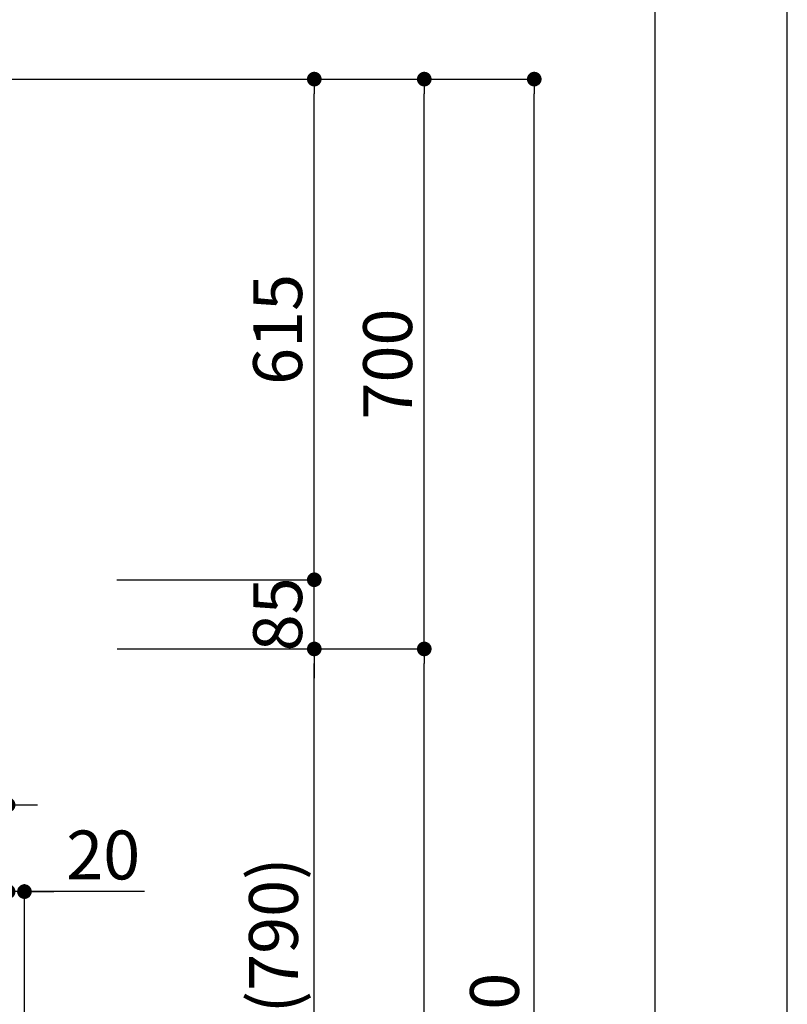
# Model space of a CAD drawing. Extents: x 0 to 26473, y -22065 to -13195.
# Drawn here: x 11532 to 12474, y -18700 to -17491 of the extents above; entities that cross this region are included whole.
import ezdxf

# ---------------------------------------------------------------- set-up
doc = ezdxf.new("R2010")
doc.units = 0
doc.header["$LTSCALE"] = 50
doc.header["$MEASUREMENT"] = 0
doc.layers.get('0').update_dxf_attribs({"linetype": 'CONTINUOUS'})
doc.layers.get('DEFPOINTS').update_dxf_attribs({"color": 146, "linetype": 'CONTINUOUS'})
for name, color, linetype in [('111-壁仕上', 3, 'CONTINUOUS'), ('166-寸法B', 11, 'CONTINUOUS'), ('190-図面外枠', 5, 'CONTINUOUS')]:
    doc.layers.add(name, color=color, linetype=linetype)
doc.styles.add('KH001', font='txt')
doc.dimstyles.new('KH1xx030', dxfattribs={"dimscale": 30, "dimtxt": 2, "dimasz": 0.6, "dimexe": 0.3, "dimexo": 1.2, "dimgap": 0.5, "dimtad": 3, "dimdec": 1, "dimdsep": 46, "dimlunit": 6, "dimtxsty": 'KH001', "dimblk": 'DOT', "dimcen": 1, "dimdle": 1, "dimclrd": 256, "dimclre": 256, "dimclrt": 256, "dimadec": 0, "dimazin": 0, "dimtfac": 1, "dimtdec": 1, "dimtix": 1, "dimtmove": 2, "dimatfit": 3, "dimldrblk": 'CLOSEDBLANK', "dimfxl": 1, "dimtolj": 1, "dimtzin": 0, "dimlwd": -1, "dimlwe": -1, "dimarcsym": 0})

# ---------------------------------------------------------------- blocks, each defined once
blk = doc.blocks.new('A$C5D946DDC')
at = {"layer": '190-図面外枠'}
blk.add_line((20519, 14349.3), (20519, 350.7), dxfattribs=at)
at = {"layer": 'DEFPOINTS'}
blk.add_lwpolyline([(0, 0), (20790, 0), (20790, 14700), (0, 14700)], close=True, dxfattribs=at)
blk = doc.blocks.new('_Dot')
at = {"color": 0, "linetype": 'ByBlock', "lineweight": -2}
blk.add_line((-0.5, 0), (-1, 0), dxfattribs=at)
at = {"color": 0, "linetype": 'ByBlock', "const_width": 0.5}
blk.add_lwpolyline([(-0.25, 0, 1), (0.25, 0, 1)], format="xyb", close=True, dxfattribs=at)
blk = doc.blocks.new('*D165')
at = {"layer": '166-寸法B', "transparency": 16777216}
for p, q in [((11673, -18263.6), (11902.4, -18263.6)), ((11893.4, -19085.6), (11893.4, -18281.6)), ((11573.6, -19103.6), (11902.4, -19103.6))]:
    blk.add_line(p, q, dxfattribs=at)
at = {"layer": 'DEFPOINTS', "color": 0, "transparency": 16777216}
for p in [(11637, -18263.6), (11893.4, -18263.6), (11537.6, -19103.6)]:
    blk.add_point(p, dxfattribs=at)
at = {"layer": '166-寸法B', "transparency": 16777216, "xscale": 18, "yscale": 18, "zscale": 18}
for p, rotation in [((11893.4, -18263.6), 90), ((11893.4, -19103.6), 270)]:
    blk.add_blockref('_Dot', p, dxfattribs=dict(at, rotation=rotation))
at = {"layer": '166-寸法B', "transparency": 16777216, "insert": (11843.3, -18683.6), "char_height": 60, "attachment_point": 5, "rotation": 90, "style": 'KH001'}
blk.add_mtext('\\A1;840(790)', dxfattribs=at)
blk = doc.blocks.new('_ClosedBlank')
at = {"color": 0, "linetype": 'ByBlock', "lineweight": -2}
for p, q in [((-1, 0.167), (0, 0)), ((-1, 0.167), (-1, -0.167)), ((0, 0), (-1, -0.167))]:
    blk.add_line(p, q, dxfattribs=at)
blk = doc.blocks.new('*D166')
at = {"layer": '166-寸法B', "transparency": 16777216}
for p, q in [((11589.1, -17563.6), (12037.4, -17563.6)), ((12028.4, -18245.6), (12028.4, -17581.6)), ((11724.1, -18263.6), (12037.4, -18263.6))]:
    blk.add_line(p, q, dxfattribs=at)
at = {"layer": 'DEFPOINTS', "color": 0, "transparency": 16777216}
for p in [(11553.1, -17563.6), (12028.4, -17563.6), (11688.1, -18263.6)]:
    blk.add_point(p, dxfattribs=at)
at = {"layer": '166-寸法B', "transparency": 16777216, "xscale": 18, "yscale": 18, "zscale": 18}
for p, rotation in [((12028.4, -17563.6), 90), ((12028.4, -18263.6), 270)]:
    blk.add_blockref('_Dot', p, dxfattribs=dict(at, rotation=rotation))
at = {"layer": '166-寸法B', "transparency": 16777216, "insert": (11983.4, -17913.6), "char_height": 60, "attachment_point": 5, "rotation": 90, "style": 'KH001'}
blk.add_mtext('\\A1;700', dxfattribs=at)
blk = doc.blocks.new('*D167')
at = {"layer": '166-寸法B', "transparency": 16777216}
for p, q in [((11589.1, -17563.6), (12172.4, -17563.6)), ((12163.4, -19945.6), (12163.4, -17581.6)), ((11573.1, -19963.6), (12172.4, -19963.6))]:
    blk.add_line(p, q, dxfattribs=at)
at = {"layer": 'DEFPOINTS', "color": 0, "transparency": 16777216}
for p in [(11553.1, -17563.6), (12163.4, -17563.6), (11537.1, -19963.6)]:
    blk.add_point(p, dxfattribs=at)
at = {"layer": '166-寸法B', "transparency": 16777216, "xscale": 18, "yscale": 18, "zscale": 18}
for p, rotation in [((12163.4, -17563.6), 90), ((12163.4, -19963.6), 270)]:
    blk.add_blockref('_Dot', p, dxfattribs=dict(at, rotation=rotation))
at = {"layer": '166-寸法B', "transparency": 16777216, "insert": (12114.6, -18763.6), "char_height": 60, "attachment_point": 5, "rotation": 90, "style": 'KH001'}
blk.add_mtext('\\A1;2,400', dxfattribs=at)
blk = doc.blocks.new('*D168')
at = {"layer": '166-寸法B', "transparency": 16777216}
for p, q in [((11673, -18263.6), (12037.4, -18263.6)), ((12028.4, -19945.6), (12028.4, -18281.6)), ((11573.1, -19963.6), (12037.4, -19963.6))]:
    blk.add_line(p, q, dxfattribs=at)
at = {"layer": 'DEFPOINTS', "color": 0, "transparency": 16777216}
for p in [(11637, -18263.6), (12028.4, -18263.6), (11537.1, -19963.6)]:
    blk.add_point(p, dxfattribs=at)
at = {"layer": '166-寸法B', "transparency": 16777216, "xscale": 18, "yscale": 18, "zscale": 18}
for p, rotation in [((12028.4, -18263.6), 90), ((12028.4, -19963.6), 270)]:
    blk.add_blockref('_Dot', p, dxfattribs=dict(at, rotation=rotation))
at = {"layer": '166-寸法B', "transparency": 16777216, "insert": (11979.6, -19113.6), "char_height": 60, "attachment_point": 5, "rotation": 90, "style": 'KH001'}
blk.add_mtext('\\A1;1,700', dxfattribs=at)
blk = doc.blocks.new('*D247')
at = {"layer": '166-寸法B', "transparency": 16777216}
for p, q in [((11893.4, -18160.6), (11893.4, -18142.6)), ((11651, -18178.6), (11902.4, -18178.6)), ((11893.4, -18263.6), (11893.4, -18178.6)), ((11651.6, -18263.6), (11902.4, -18263.6)), ((11893.4, -18281.6), (11893.4, -18299.6))]:
    blk.add_line(p, q, dxfattribs=at)
at = {"layer": 'DEFPOINTS', "color": 0, "transparency": 16777216}
for p in [(11615, -18178.6), (11893.4, -18178.6), (11615.6, -18263.6)]:
    blk.add_point(p, dxfattribs=at)
at = {"layer": '166-寸法B', "transparency": 16777216, "xscale": 18, "yscale": 18, "zscale": 18}
for p, rotation in [((11893.4, -18178.6), 270), ((11893.4, -18263.6), 90)]:
    blk.add_blockref('_Dot', p, dxfattribs=dict(at, rotation=rotation))
at = {"layer": '166-寸法B', "transparency": 16777216, "insert": (11848.4, -18221.1), "char_height": 60, "attachment_point": 5, "rotation": 90, "style": 'KH001'}
blk.add_mtext('\\A1;85', dxfattribs=at)
blk = doc.blocks.new('*D248')
at = {"layer": '166-寸法B', "transparency": 16777216}
for p, q in [((11603.7, -17563.6), (11902.4, -17563.6)), ((11893.4, -18160.6), (11893.4, -17581.6)), ((11651, -18178.6), (11902.4, -18178.6))]:
    blk.add_line(p, q, dxfattribs=at)
at = {"layer": 'DEFPOINTS', "color": 0, "transparency": 16777216}
for p in [(11567.7, -17563.6), (11893.4, -17563.6), (11615, -18178.6)]:
    blk.add_point(p, dxfattribs=at)
at = {"layer": '166-寸法B', "transparency": 16777216, "xscale": 18, "yscale": 18, "zscale": 18}
for p, rotation in [((11893.4, -17563.6), 90), ((11893.4, -18178.6), 270)]:
    blk.add_blockref('_Dot', p, dxfattribs=dict(at, rotation=rotation))
at = {"layer": '166-寸法B', "transparency": 16777216, "insert": (11848.4, -17871.1), "char_height": 60, "attachment_point": 5, "rotation": 90, "style": 'KH001'}
blk.add_mtext('\\A1;615', dxfattribs=at)
blk = doc.blocks.new('*D250')
at = {"layer": '166-寸法B', "transparency": 16777216}
for p, q in [((11392.6, -18304.6), (11392.6, -18464.2)), ((11517.6, -18304), (11517.6, -18464.2)), ((11374.6, -18455.2), (11356.6, -18455.2)), ((11392.6, -18455.2), (11517.6, -18455.2)), ((11535.6, -18455.2), (11553.6, -18455.2))]:
    blk.add_line(p, q, dxfattribs=at)
at = {"layer": 'DEFPOINTS', "color": 0, "transparency": 16777216}
for p in [(11392.6, -18268.6), (11517.6, -18268), (11517.6, -18455.2)]:
    blk.add_point(p, dxfattribs=at)
at = {"layer": '166-寸法B', "transparency": 16777216, "xscale": 18, "yscale": 18, "zscale": 18}
blk.add_blockref('_Dot', (11392.6, -18455.2), dxfattribs=at)
at = {"layer": '166-寸法B', "transparency": 16777216, "xscale": 18, "yscale": 18, "zscale": 18, "rotation": 180}
blk.add_blockref('_Dot', (11517.6, -18455.2), dxfattribs=at)
at = {"layer": '166-寸法B', "transparency": 16777216, "insert": (11455.1, -18410.2), "char_height": 60, "attachment_point": 5, "style": 'KH001'}
blk.add_mtext('\\A1;125', dxfattribs=at)
blk = doc.blocks.new('*D254')
at = {"layer": '166-寸法B', "transparency": 16777216}
for p, q in [((11517.6, -18304), (11517.6, -18570.7)), ((11537.6, -19067.6), (11537.6, -18552.7)), ((11499.6, -18561.7), (11481.6, -18561.7)), ((11537.6, -18561.7), (11517.6, -18561.7)), ((11537.6, -18561.7), (11517.6, -18561.7)), ((11685, -18561.7), (11537.6, -18561.7)), ((11555.6, -18561.7), (11573.6, -18561.7))]:
    blk.add_line(p, q, dxfattribs=at)
at = {"layer": 'DEFPOINTS', "color": 0, "transparency": 16777216}
for p in [(11517.6, -18268), (11517.6, -18561.7), (11537.6, -19103.6)]:
    blk.add_point(p, dxfattribs=at)
at = {"layer": '166-寸法B', "transparency": 16777216, "xscale": 18, "yscale": 18, "zscale": 18}
blk.add_blockref('_Dot', (11517.6, -18561.7), dxfattribs=at)
at = {"layer": '166-寸法B', "transparency": 16777216, "xscale": 18, "yscale": 18, "zscale": 18, "rotation": 180}
blk.add_blockref('_Dot', (11537.6, -18561.7), dxfattribs=at)
at = {"layer": '166-寸法B', "transparency": 16777216, "insert": (11634.3, -18516.7), "char_height": 60, "attachment_point": 5, "style": 'KH001'}
blk.add_mtext('\\A1;20', dxfattribs=at)

msp = doc.modelspace()

# ---------------------------------------------------------------- linework, layer by layer
at = {"layer": '111-壁仕上', "ltscale": 2}
msp.add_line((10387.28, -17563.64), (11763.12, -17563.64), dxfattribs=at)

# ---------------------------------------------------------------- block references
at = {"layer": '190-図面外枠', "xscale": 0.6000000000058208, "yscale": 0.6000000000058208, "zscale": 0.6000000000058208}
msp.add_blockref('A$C5D946DDC', (0, -22040), dxfattribs=at)

# ---------------------------------------------------------------- dimensions: what is measured, and where the dimension line sits
at = {"layer": '166-寸法B'}
for base, p1, p2, picture, middle in [((12163.36, -17563.64), (11537.06, -19963.64), (11553.06, -17563.64), '*D167', (12114.55, -18763.64)), ((11893.36, -17563.64), (11615.02, -18178.64), (11567.65, -17563.64), '*D248', (11848.36, -17871.14)), ((11893.36, -18178.64), (11615.62, -18263.64), (11615.02, -18178.64), '*D247', (11848.36, -18221.14)), ((12028.36, -18263.64), (11537.06, -19963.64), (11637.03, -18263.64), '*D168', (11979.55, -19113.64))]:
    dim = msp.add_linear_dim(base=base, p1=p1, p2=p2, angle=90, dimstyle='KH1xx030', dxfattribs=at)
    dim.commit()
    dim.dimension.update_dxf_attribs({"geometry": picture, "text_midpoint": middle})
for base, p1, p2, override, picture, middle in [((12028.36, -17563.64), (11688.06, -18263.64), (11553.06, -17563.64), {"dimpost": ''}, '*D166', (11983.36, -17913.64)), ((11893.36, -18263.64), (11537.59, -19103.64), (11637.03, -18263.64), {"dimpost": '(790)'}, '*D165', (11843.34, -18683.64))]:
    dim = msp.add_linear_dim(base=base, p1=p1, p2=p2, angle=90, dimstyle='KH1xx030', override=override, dxfattribs=at)
    dim.commit()
    dim.dimension.update_dxf_attribs({"geometry": picture, "text_midpoint": middle})
dim = msp.add_linear_dim(base=(11517.56, -18455.17), p1=(11392.56, -18268.64), p2=(11517.56, -18268.04), dimstyle='KH1xx030', dxfattribs=at)
dim.commit()
dim.dimension.update_dxf_attribs({"geometry": '*D250', "text_midpoint": (11455.06, -18410.17)})
dim = msp.add_linear_dim(base=(11517.56, -18561.72), p1=(11537.59, -19103.64), p2=(11517.56, -18268.04), angle=180, dimstyle='KH1xx030', override={"dimtmove": 1}, dxfattribs=at)
dim.commit()
dim.dimension.update_dxf_attribs({"geometry": '*D254', "text_midpoint": (11634.33, -18567.32), "dimtype": 128})

doc.saveas('drawing.dxf')
